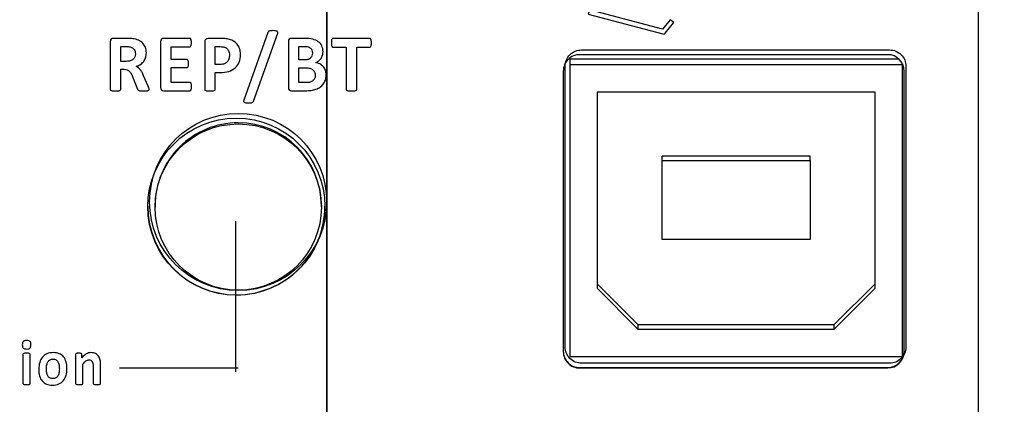
# Model space of a CAD drawing. Units: millimetres. Extents: x 0 to 1938, y 0 to 1367.
# Drawn here: x 686 to 722, y 771 to 785 of the extents above; entities that cross this region are included whole.
import ezdxf

# ---------------------------------------------------------------- set-up
doc = ezdxf.new("R2010")
doc.units = ezdxf.units.MM
doc.layers.add('AV_sys', color=7, linetype='Continuous')

# ---------------------------------------------------------------- blocks, each defined once
blk = doc.blocks.new('FXP308_t')
at = {"layer": 'AV_sys', "color": 7, "linetype": 'Continuous', "lineweight": 25}
for p, q in [((2837.324, 636.569), (2825.247, 636.569)), ((2825.247, 636.569), (2825.247, 636.362)), ((2836.909, 636.735), (2825.609, 636.735)), ((2825.009, 636.135), (2825.009, 625.836)), ((2837.447, 636.362), (2825.247, 636.362)), ((2825.247, 636.362), (2825.247, 625.663)), ((2837.447, 636.402), (2837.447, 636.362)), ((2837.447, 625.663), (2837.447, 636.362)), ((2837.509, 625.836), (2837.509, 636.135)), ((2836.447, 635.362), (2826.247, 635.362)), ((2826.247, 635.362), (2826.247, 628.163)), ((2836.447, 628.163), (2836.447, 635.362)), ((2834.061, 633.013), (2828.633, 633.013)), ((2828.633, 632.848), (2828.633, 633.013)), ((2828.633, 629.95), (2828.633, 632.848)), ((2828.633, 632.848), (2834.061, 632.848)), ((2834.061, 632.848), (2834.061, 633.013)), ((2834.061, 632.848), (2834.061, 629.95)), ((2810.034, 631.185), (2810.034, 631.144)), ((2816.134, 631.144), (2816.134, 631.185)), ((2834.061, 629.95), (2828.633, 629.95)), ((2826.247, 628.328), (2827.747, 626.828)), ((2827.747, 626.663), (2826.247, 628.163)), ((2834.947, 626.828), (2836.447, 628.328)), ((2836.447, 628.163), (2834.947, 626.663)), ((2827.747, 626.828), (2827.747, 626.663)), ((2827.747, 626.828), (2834.947, 626.828)), ((2834.947, 626.663), (2834.947, 626.828)), ((2827.747, 626.663), (2834.947, 626.663)), ((2825.247, 625.663), (2837.447, 625.663)), ((2825.609, 625.25), (2825.609, 625.236)), ((2825.609, 625.25), (2836.909, 625.25)), ((2836.909, 625.25), (2836.909, 625.236)), ((2825.609, 625.236), (2836.909, 625.236))]:
    blk.add_line(p, q, dxfattribs=at)
blk.add_circle((2813.084, 631.144), 3.05, dxfattribs=at)
for centre, radius, start, end in [((2825.609, 636.135), 0.6, 89.9973, 179.9973), ((2836.91, 636.135), 0.6, 0.0027, 90.0027), ((2813.083, 631.185), 3.05, 89.9971, 179.9975), ((2813.084, 631.185), 3.05, 0.0029, 90.0025), ((2825.609, 625.85), 0.6, 180.0027, 270.0027), ((2825.609, 625.836), 0.6, 180.0027, 270.0027), ((2836.91, 625.85), 0.6, 269.9973, 359.9973), ((2836.91, 625.836), 0.6, 269.9973, 359.9973)]:
    blk.add_arc(centre, radius, start, end, dxfattribs=at)
blk.add_ellipse((2813.014, 631.158), major_axis=(-3.25, 0), ratio=0.999905, dxfattribs=at)
for start_param, end_param in [(0, 1.570796), (1.570796, 3.141593)]:
    blk.add_ellipse((2813.014, 631.172), major_axis=(-3.25, 0), ratio=0.999905, start_param=start_param, end_param=end_param, dxfattribs=at)
at = {"layer": 'AV_sys', "lineweight": -3}
for points, knots in [([(2816.332, 631.331), (2816.332, 633.126), (2814.877, 634.581), (2813.082, 634.581), (2813.082, 634.581), (2811.288, 634.581), (2809.832, 633.126), (2809.832, 631.331), (2809.832, 631.331), (2809.832, 629.536), (2811.288, 628.081), (2813.082, 628.081), (2813.082, 628.081), (2814.877, 628.081), (2816.332, 629.536), (2816.332, 631.331), (2816.332, 685.178), (2816.332, 523.637), (2816.332, 631.331)], [0, 0, 0, 0, 0.2, 0.2, 0.2, 0.2, 0.4, 0.4, 0.4, 0.4, 0.6, 0.6, 0.6, 0.6, 1, 1, 1, 1.0001, 1.0001, 1.0001, 1.0001]), ([(2749.17, 527.809), (2749.17, 527.809), (2863.004, 527.809), (2863.004, 527.809), (2863.004, 527.809), (2863.966, 527.809), (2864.754, 528.59), (2864.754, 529.544), (2864.754, 529.544), (2864.754, 529.544), (2864.754, 663.805), (2864.754, 663.805), (2864.754, 663.805), (2864.754, 664.759), (2863.966, 665.54), (2863.004, 665.54), (2863.004, 665.54), (2825.293, 665.54), (2786.88, 665.54), (2749.169, 665.54)], [0, 0, 0, 0, 0.166667, 0.166667, 0.166667, 0.166667, 0.333333, 0.333333, 0.333333, 0.333333, 0.5, 0.5, 0.5, 0.5, 0.666667, 0.666667, 0.666667, 0.666667, 1, 1, 1, 1]), ([(2825.966, 638.379), (2825.966, 638.379), (2828.648, 637.672), (2828.648, 637.672), (2828.648, 637.672), (2828.648, 637.672), (2828.925, 638.018), (2828.925, 638.018), (2828.925, 638.018), (2828.925, 638.018), (2829.058, 637.916), (2829.058, 637.916), (2829.058, 637.916), (2829.058, 637.916), (2828.747, 637.527), (2828.747, 637.527), (2828.747, 637.527), (2828.747, 637.527), (2828.712, 637.484), (2828.712, 637.484), (2828.712, 637.484), (2828.712, 637.484), (2828.658, 637.498), (2828.658, 637.498), (2828.658, 637.498), (2828.658, 637.498), (2825.922, 638.219), (2825.922, 638.219), (2825.922, 638.219), (2825.922, 638.219), (2825.966, 638.379), (2825.966, 638.379)], [0, 0, 0, 0, 0.111111, 0.111111, 0.111111, 0.111111, 0.222222, 0.222222, 0.222222, 0.222222, 0.333333, 0.333333, 0.333333, 0.333333, 0.444444, 0.444444, 0.444444, 0.444444, 0.555556, 0.555556, 0.555556, 0.555556, 0.666667, 0.666667, 0.666667, 0.666667, 0.777778, 0.777778, 0.777778, 0.777778, 1, 1, 1, 1]), ([(2813.644, 635.028), (2813.639, 635.015), (2813.633, 635.005), (2813.625, 634.997), (2813.625, 634.997), (2813.617, 634.989), (2813.606, 634.982), (2813.592, 634.977), (2813.592, 634.977), (2813.577, 634.973), (2813.56, 634.969), (2813.539, 634.966), (2813.539, 634.966), (2813.517, 634.964), (2813.49, 634.963), (2813.458, 634.963), (2813.458, 634.963), (2813.417, 634.963), (2813.384, 634.965), (2813.358, 634.969), (2813.358, 634.969), (2813.333, 634.973), (2813.313, 634.978), (2813.3, 634.986), (2813.3, 634.986), (2813.287, 634.995), (2813.279, 635.005), (2813.277, 635.017), (2813.277, 635.017), (2813.275, 635.029), (2813.277, 635.044), (2813.283, 635.06), (2813.283, 635.06), (2813.283, 635.06), (2814.169, 637.549), (2814.169, 637.549), (2814.169, 637.549), (2814.173, 637.562), (2814.18, 637.573), (2814.187, 637.581), (2814.187, 637.581), (2814.195, 637.59), (2814.206, 637.596), (2814.22, 637.601), (2814.22, 637.601), (2814.234, 637.606), (2814.252, 637.61), (2814.274, 637.612), (2814.274, 637.612), (2814.296, 637.615), (2814.324, 637.616), (2814.355, 637.616), (2814.355, 637.616), (2814.397, 637.616), (2814.431, 637.614), (2814.456, 637.61), (2814.456, 637.61), (2814.481, 637.606), (2814.5, 637.6), (2814.513, 637.592), (2814.513, 637.592), (2814.526, 637.585), (2814.533, 637.574), (2814.535, 637.562), (2814.535, 637.562), (2814.537, 637.55), (2814.536, 637.535), (2814.531, 637.518), (2814.531, 637.518), (2814.531, 637.518), (2813.644, 635.028), (2813.644, 635.028)], [0, 0, 0, 0, 0.052632, 0.052632, 0.052632, 0.052632, 0.105263, 0.105263, 0.105263, 0.105263, 0.157895, 0.157895, 0.157895, 0.157895, 0.210526, 0.210526, 0.210526, 0.210526, 0.263158, 0.263158, 0.263158, 0.263158, 0.315789, 0.315789, 0.315789, 0.315789, 0.368421, 0.368421, 0.368421, 0.368421, 0.421053, 0.421053, 0.421053, 0.421053, 0.473684, 0.473684, 0.473684, 0.473684, 0.526316, 0.526316, 0.526316, 0.526316, 0.578947, 0.578947, 0.578947, 0.578947, 0.631579, 0.631579, 0.631579, 0.631579, 0.684211, 0.684211, 0.684211, 0.684211, 0.736842, 0.736842, 0.736842, 0.736842, 0.789474, 0.789474, 0.789474, 0.789474, 0.842105, 0.842105, 0.842105, 0.842105, 0.894737, 0.894737, 0.894737, 0.894737, 1, 1, 1, 1]), ([(2809.813, 635.462), (2809.813, 635.451), (2809.811, 635.442), (2809.807, 635.435), (2809.807, 635.435), (2809.803, 635.427), (2809.793, 635.421), (2809.779, 635.416), (2809.779, 635.416), (2809.764, 635.411), (2809.742, 635.408), (2809.714, 635.406), (2809.714, 635.406), (2809.685, 635.404), (2809.646, 635.403), (2809.597, 635.403), (2809.597, 635.403), (2809.555, 635.403), (2809.522, 635.404), (2809.497, 635.406), (2809.497, 635.406), (2809.473, 635.408), (2809.453, 635.411), (2809.439, 635.417), (2809.439, 635.417), (2809.425, 635.423), (2809.415, 635.429), (2809.408, 635.438), (2809.408, 635.438), (2809.403, 635.446), (2809.398, 635.456), (2809.394, 635.468), (2809.394, 635.468), (2809.394, 635.468), (2809.221, 635.898), (2809.221, 635.898), (2809.221, 635.898), (2809.2, 635.946), (2809.18, 635.99), (2809.16, 636.027), (2809.16, 636.027), (2809.14, 636.065), (2809.118, 636.097), (2809.094, 636.122), (2809.094, 636.122), (2809.069, 636.147), (2809.041, 636.166), (2809.009, 636.179), (2809.009, 636.179), (2808.978, 636.192), (2808.941, 636.198), (2808.899, 636.198), (2808.899, 636.198), (2808.899, 636.198), (2808.778, 636.198), (2808.778, 636.198), (2808.778, 636.198), (2808.778, 636.198), (2808.778, 635.465), (2808.778, 635.465), (2808.778, 635.465), (2808.778, 635.455), (2808.774, 635.446), (2808.768, 635.439), (2808.768, 635.439), (2808.761, 635.431), (2808.751, 635.424), (2808.736, 635.419), (2808.736, 635.419), (2808.721, 635.414), (2808.702, 635.41), (2808.677, 635.407), (2808.677, 635.407), (2808.653, 635.404), (2808.621, 635.403), (2808.583, 635.403), (2808.583, 635.403), (2808.545, 635.403), (2808.514, 635.404), (2808.489, 635.407), (2808.489, 635.407), (2808.463, 635.41), (2808.444, 635.414), (2808.429, 635.419), (2808.429, 635.419), (2808.414, 635.424), (2808.404, 635.431), (2808.398, 635.438), (2808.398, 635.438), (2808.392, 635.446), (2808.389, 635.455), (2808.389, 635.465), (2808.389, 635.465), (2808.389, 635.465), (2808.389, 637.208), (2808.389, 637.208), (2808.389, 637.208), (2808.389, 637.251), (2808.4, 637.283), (2808.422, 637.302), (2808.422, 637.302), (2808.445, 637.321), (2808.472, 637.331), (2808.504, 637.331), (2808.504, 637.331), (2808.504, 637.331), (2809.001, 637.331), (2809.001, 637.331), (2809.001, 637.331), (2809.051, 637.331), (2809.093, 637.33), (2809.126, 637.328), (2809.126, 637.328), (2809.158, 637.326), (2809.188, 637.323), (2809.215, 637.32), (2809.215, 637.32), (2809.292, 637.309), (2809.361, 637.291), (2809.423, 637.264), (2809.423, 637.264), (2809.484, 637.237), (2809.537, 637.203), (2809.58, 637.16), (2809.58, 637.16), (2809.623, 637.117), (2809.656, 637.066), (2809.679, 637.007), (2809.679, 637.007), (2809.701, 636.949), (2809.713, 636.881), (2809.713, 636.805), (2809.713, 636.805), (2809.713, 636.741), (2809.704, 636.682), (2809.688, 636.63), (2809.688, 636.63), (2809.672, 636.577), (2809.648, 636.53), (2809.616, 636.488), (2809.616, 636.488), (2809.585, 636.447), (2809.546, 636.411), (2809.499, 636.38), (2809.499, 636.38), (2809.452, 636.35), (2809.399, 636.325), (2809.34, 636.306), (2809.34, 636.306), (2809.369, 636.292), (2809.396, 636.276), (2809.421, 636.256), (2809.421, 636.256), (2809.446, 636.236), (2809.47, 636.212), (2809.492, 636.184), (2809.492, 636.184), (2809.515, 636.155), (2809.536, 636.123), (2809.556, 636.087), (2809.556, 636.087), (2809.575, 636.051), (2809.595, 636.01), (2809.613, 635.964), (2809.613, 635.964), (2809.613, 635.964), (2809.776, 635.585), (2809.776, 635.585), (2809.776, 635.585), (2809.79, 635.548), (2809.801, 635.521), (2809.805, 635.503), (2809.805, 635.503), (2809.81, 635.486), (2809.813, 635.472), (2809.813, 635.462)], [0, 0, 0, 0, 0.022222, 0.022222, 0.022222, 0.022222, 0.044444, 0.044444, 0.044444, 0.044444, 0.066667, 0.066667, 0.066667, 0.066667, 0.088889, 0.088889, 0.088889, 0.088889, 0.111111, 0.111111, 0.111111, 0.111111, 0.133333, 0.133333, 0.133333, 0.133333, 0.155556, 0.155556, 0.155556, 0.155556, 0.177778, 0.177778, 0.177778, 0.177778, 0.2, 0.2, 0.2, 0.2, 0.222222, 0.222222, 0.222222, 0.222222, 0.244444, 0.244444, 0.244444, 0.244444, 0.266667, 0.266667, 0.266667, 0.266667, 0.288889, 0.288889, 0.288889, 0.288889, 0.311111, 0.311111, 0.311111, 0.311111, 0.333333, 0.333333, 0.333333, 0.333333, 0.355556, 0.355556, 0.355556, 0.355556, 0.377778, 0.377778, 0.377778, 0.377778, 0.4, 0.4, 0.4, 0.4, 0.422222, 0.422222, 0.422222, 0.422222, 0.444444, 0.444444, 0.444444, 0.444444, 0.466667, 0.466667, 0.466667, 0.466667, 0.488889, 0.488889, 0.488889, 0.488889, 0.511111, 0.511111, 0.511111, 0.511111, 0.533333, 0.533333, 0.533333, 0.533333, 0.555556, 0.555556, 0.555556, 0.555556, 0.577778, 0.577778, 0.577778, 0.577778, 0.6, 0.6, 0.6, 0.6, 0.622222, 0.622222, 0.622222, 0.622222, 0.644444, 0.644444, 0.644444, 0.644444, 0.666667, 0.666667, 0.666667, 0.666667, 0.688889, 0.688889, 0.688889, 0.688889, 0.711111, 0.711111, 0.711111, 0.711111, 0.733333, 0.733333, 0.733333, 0.733333, 0.755556, 0.755556, 0.755556, 0.755556, 0.777778, 0.777778, 0.777778, 0.777778, 0.8, 0.8, 0.8, 0.8, 0.822222, 0.822222, 0.822222, 0.822222, 0.844444, 0.844444, 0.844444, 0.844444, 0.866667, 0.866667, 0.866667, 0.866667, 0.888889, 0.888889, 0.888889, 0.888889, 0.911111, 0.911111, 0.911111, 0.911111, 0.933333, 0.933333, 0.933333, 0.933333, 0.955556, 0.955556, 0.955556, 0.955556, 1, 1, 1, 1]), ([(2811.371, 635.565), (2811.371, 635.536), (2811.37, 635.513), (2811.367, 635.493), (2811.367, 635.493), (2811.365, 635.474), (2811.361, 635.458), (2811.356, 635.446), (2811.356, 635.446), (2811.351, 635.434), (2811.345, 635.426), (2811.337, 635.42), (2811.337, 635.42), (2811.33, 635.414), (2811.322, 635.412), (2811.313, 635.412), (2811.313, 635.412), (2811.313, 635.412), (2810.351, 635.412), (2810.351, 635.412), (2810.351, 635.412), (2810.318, 635.412), (2810.291, 635.422), (2810.269, 635.441), (2810.269, 635.441), (2810.246, 635.46), (2810.235, 635.491), (2810.235, 635.535), (2810.235, 635.535), (2810.235, 635.535), (2810.235, 637.208), (2810.235, 637.208), (2810.235, 637.208), (2810.235, 637.251), (2810.246, 637.283), (2810.269, 637.302), (2810.269, 637.302), (2810.291, 637.321), (2810.318, 637.331), (2810.351, 637.331), (2810.351, 637.331), (2810.351, 637.331), (2811.308, 637.331), (2811.308, 637.331), (2811.308, 637.331), (2811.317, 637.331), (2811.325, 637.328), (2811.332, 637.323), (2811.332, 637.323), (2811.339, 637.318), (2811.345, 637.309), (2811.35, 637.297), (2811.35, 637.297), (2811.355, 637.285), (2811.359, 637.269), (2811.361, 637.25), (2811.361, 637.25), (2811.364, 637.23), (2811.365, 637.206), (2811.365, 637.176), (2811.365, 637.176), (2811.365, 637.148), (2811.364, 637.125), (2811.361, 637.105), (2811.361, 637.105), (2811.359, 637.086), (2811.355, 637.07), (2811.35, 637.058), (2811.35, 637.058), (2811.345, 637.046), (2811.339, 637.038), (2811.332, 637.032), (2811.332, 637.032), (2811.325, 637.026), (2811.317, 637.024), (2811.308, 637.024), (2811.308, 637.024), (2811.308, 637.024), (2810.624, 637.024), (2810.624, 637.024), (2810.624, 637.024), (2810.624, 637.024), (2810.624, 636.556), (2810.624, 636.556), (2810.624, 636.556), (2810.624, 636.556), (2811.201, 636.556), (2811.201, 636.556), (2811.201, 636.556), (2811.21, 636.556), (2811.218, 636.554), (2811.225, 636.548), (2811.225, 636.548), (2811.233, 636.543), (2811.239, 636.535), (2811.244, 636.523), (2811.244, 636.523), (2811.249, 636.512), (2811.252, 636.497), (2811.255, 636.477), (2811.255, 636.477), (2811.257, 636.458), (2811.258, 636.435), (2811.258, 636.407), (2811.258, 636.407), (2811.258, 636.378), (2811.257, 636.355), (2811.255, 636.336), (2811.255, 636.336), (2811.252, 636.317), (2811.249, 636.302), (2811.244, 636.291), (2811.244, 636.291), (2811.239, 636.279), (2811.233, 636.271), (2811.225, 636.267), (2811.225, 636.267), (2811.218, 636.261), (2811.21, 636.259), (2811.201, 636.259), (2811.201, 636.259), (2811.201, 636.259), (2810.624, 636.259), (2810.624, 636.259), (2810.624, 636.259), (2810.624, 636.259), (2810.624, 635.719), (2810.624, 635.719), (2810.624, 635.719), (2810.624, 635.719), (2811.313, 635.719), (2811.313, 635.719), (2811.313, 635.719), (2811.322, 635.719), (2811.33, 635.716), (2811.337, 635.71), (2811.337, 635.71), (2811.345, 635.705), (2811.351, 635.696), (2811.356, 635.684), (2811.356, 635.684), (2811.361, 635.673), (2811.365, 635.657), (2811.367, 635.638), (2811.367, 635.638), (2811.37, 635.618), (2811.371, 635.594), (2811.371, 635.565)], [0, 0, 0, 0, 0.026316, 0.026316, 0.026316, 0.026316, 0.052632, 0.052632, 0.052632, 0.052632, 0.078947, 0.078947, 0.078947, 0.078947, 0.105263, 0.105263, 0.105263, 0.105263, 0.131579, 0.131579, 0.131579, 0.131579, 0.157895, 0.157895, 0.157895, 0.157895, 0.184211, 0.184211, 0.184211, 0.184211, 0.210526, 0.210526, 0.210526, 0.210526, 0.236842, 0.236842, 0.236842, 0.236842, 0.263158, 0.263158, 0.263158, 0.263158, 0.289474, 0.289474, 0.289474, 0.289474, 0.315789, 0.315789, 0.315789, 0.315789, 0.342105, 0.342105, 0.342105, 0.342105, 0.368421, 0.368421, 0.368421, 0.368421, 0.394737, 0.394737, 0.394737, 0.394737, 0.421053, 0.421053, 0.421053, 0.421053, 0.447368, 0.447368, 0.447368, 0.447368, 0.473684, 0.473684, 0.473684, 0.473684, 0.5, 0.5, 0.5, 0.5, 0.526316, 0.526316, 0.526316, 0.526316, 0.552632, 0.552632, 0.552632, 0.552632, 0.578947, 0.578947, 0.578947, 0.578947, 0.605263, 0.605263, 0.605263, 0.605263, 0.631579, 0.631579, 0.631579, 0.631579, 0.657895, 0.657895, 0.657895, 0.657895, 0.684211, 0.684211, 0.684211, 0.684211, 0.710526, 0.710526, 0.710526, 0.710526, 0.736842, 0.736842, 0.736842, 0.736842, 0.763158, 0.763158, 0.763158, 0.763158, 0.789474, 0.789474, 0.789474, 0.789474, 0.815789, 0.815789, 0.815789, 0.815789, 0.842105, 0.842105, 0.842105, 0.842105, 0.868421, 0.868421, 0.868421, 0.868421, 0.894737, 0.894737, 0.894737, 0.894737, 0.921053, 0.921053, 0.921053, 0.921053, 0.947368, 0.947368, 0.947368, 0.947368, 1, 1, 1, 1]), ([(2813.168, 636.748), (2813.168, 636.639), (2813.151, 636.544), (2813.117, 636.461), (2813.117, 636.461), (2813.084, 636.378), (2813.035, 636.308), (2812.97, 636.251), (2812.97, 636.251), (2812.906, 636.194), (2812.827, 636.151), (2812.733, 636.121), (2812.733, 636.121), (2812.64, 636.091), (2812.529, 636.077), (2812.402, 636.077), (2812.402, 636.077), (2812.402, 636.077), (2812.242, 636.077), (2812.242, 636.077), (2812.242, 636.077), (2812.242, 636.077), (2812.242, 635.465), (2812.242, 635.465), (2812.242, 635.465), (2812.242, 635.455), (2812.239, 635.446), (2812.232, 635.438), (2812.232, 635.438), (2812.226, 635.431), (2812.215, 635.424), (2812.201, 635.419), (2812.201, 635.419), (2812.186, 635.414), (2812.166, 635.41), (2812.141, 635.407), (2812.141, 635.407), (2812.117, 635.404), (2812.085, 635.403), (2812.047, 635.403), (2812.047, 635.403), (2812.01, 635.403), (2811.978, 635.404), (2811.953, 635.407), (2811.953, 635.407), (2811.928, 635.41), (2811.908, 635.414), (2811.893, 635.419), (2811.893, 635.419), (2811.879, 635.424), (2811.868, 635.431), (2811.863, 635.438), (2811.863, 635.438), (2811.857, 635.446), (2811.854, 635.455), (2811.854, 635.465), (2811.854, 635.465), (2811.854, 635.465), (2811.854, 637.191), (2811.854, 637.191), (2811.854, 637.191), (2811.854, 637.237), (2811.866, 637.272), (2811.89, 637.296), (2811.89, 637.296), (2811.914, 637.319), (2811.946, 637.331), (2811.986, 637.331), (2811.986, 637.331), (2811.986, 637.331), (2812.438, 637.331), (2812.438, 637.331), (2812.438, 637.331), (2812.483, 637.331), (2812.527, 637.329), (2812.568, 637.326), (2812.568, 637.326), (2812.609, 637.322), (2812.658, 637.314), (2812.716, 637.303), (2812.716, 637.303), (2812.773, 637.292), (2812.831, 637.271), (2812.89, 637.24), (2812.89, 637.24), (2812.948, 637.21), (2812.999, 637.171), (2813.041, 637.124), (2813.041, 637.124), (2813.082, 637.077), (2813.114, 637.022), (2813.136, 636.959), (2813.136, 636.959), (2813.157, 636.896), (2813.168, 636.826), (2813.168, 636.748)], [0, 0, 0, 0, 0.04, 0.04, 0.04, 0.04, 0.08, 0.08, 0.08, 0.08, 0.12, 0.12, 0.12, 0.12, 0.16, 0.16, 0.16, 0.16, 0.2, 0.2, 0.2, 0.2, 0.24, 0.24, 0.24, 0.24, 0.28, 0.28, 0.28, 0.28, 0.32, 0.32, 0.32, 0.32, 0.36, 0.36, 0.36, 0.36, 0.4, 0.4, 0.4, 0.4, 0.44, 0.44, 0.44, 0.44, 0.48, 0.48, 0.48, 0.48, 0.52, 0.52, 0.52, 0.52, 0.56, 0.56, 0.56, 0.56, 0.6, 0.6, 0.6, 0.6, 0.64, 0.64, 0.64, 0.64, 0.68, 0.68, 0.68, 0.68, 0.72, 0.72, 0.72, 0.72, 0.76, 0.76, 0.76, 0.76, 0.8, 0.8, 0.8, 0.8, 0.84, 0.84, 0.84, 0.84, 0.88, 0.88, 0.88, 0.88, 0.92, 0.92, 0.92, 0.92, 1, 1, 1, 1]), ([(2816.309, 635.988), (2816.309, 635.919), (2816.3, 635.858), (2816.281, 635.802), (2816.281, 635.802), (2816.262, 635.747), (2816.236, 635.698), (2816.204, 635.655), (2816.204, 635.655), (2816.17, 635.613), (2816.131, 635.576), (2816.085, 635.546), (2816.085, 635.546), (2816.039, 635.515), (2815.988, 635.49), (2815.933, 635.47), (2815.933, 635.47), (2815.878, 635.45), (2815.819, 635.435), (2815.756, 635.426), (2815.756, 635.426), (2815.694, 635.417), (2815.624, 635.412), (2815.547, 635.412), (2815.547, 635.412), (2815.547, 635.412), (2815.037, 635.412), (2815.037, 635.412), (2815.037, 635.412), (2815.005, 635.412), (2814.978, 635.422), (2814.955, 635.441), (2814.955, 635.441), (2814.933, 635.46), (2814.922, 635.491), (2814.922, 635.535), (2814.922, 635.535), (2814.922, 635.535), (2814.922, 637.208), (2814.922, 637.208), (2814.922, 637.208), (2814.922, 637.251), (2814.933, 637.283), (2814.955, 637.302), (2814.955, 637.302), (2814.978, 637.321), (2815.005, 637.331), (2815.037, 637.331), (2815.037, 637.331), (2815.037, 637.331), (2815.518, 637.331), (2815.518, 637.331), (2815.518, 637.331), (2815.635, 637.331), (2815.735, 637.32), (2815.816, 637.301), (2815.816, 637.301), (2815.897, 637.281), (2815.966, 637.251), (2816.021, 637.211), (2816.021, 637.211), (2816.078, 637.171), (2816.12, 637.121), (2816.149, 637.059), (2816.149, 637.059), (2816.179, 636.998), (2816.194, 636.926), (2816.194, 636.843), (2816.194, 636.843), (2816.194, 636.797), (2816.188, 636.753), (2816.176, 636.712), (2816.176, 636.712), (2816.165, 636.671), (2816.147, 636.634), (2816.125, 636.6), (2816.125, 636.6), (2816.102, 636.567), (2816.074, 636.537), (2816.041, 636.511), (2816.041, 636.511), (2816.008, 636.486), (2815.97, 636.465), (2815.928, 636.449), (2815.928, 636.449), (2815.982, 636.439), (2816.033, 636.422), (2816.079, 636.397), (2816.079, 636.397), (2816.125, 636.372), (2816.165, 636.34), (2816.198, 636.301), (2816.198, 636.301), (2816.233, 636.262), (2816.26, 636.216), (2816.279, 636.164), (2816.279, 636.164), (2816.299, 636.112), (2816.309, 636.053), (2816.309, 635.988)], [0, 0, 0, 0, 0.038462, 0.038462, 0.038462, 0.038462, 0.076923, 0.076923, 0.076923, 0.076923, 0.115385, 0.115385, 0.115385, 0.115385, 0.153846, 0.153846, 0.153846, 0.153846, 0.192308, 0.192308, 0.192308, 0.192308, 0.230769, 0.230769, 0.230769, 0.230769, 0.269231, 0.269231, 0.269231, 0.269231, 0.307692, 0.307692, 0.307692, 0.307692, 0.346154, 0.346154, 0.346154, 0.346154, 0.384615, 0.384615, 0.384615, 0.384615, 0.423077, 0.423077, 0.423077, 0.423077, 0.461538, 0.461538, 0.461538, 0.461538, 0.5, 0.5, 0.5, 0.5, 0.538462, 0.538462, 0.538462, 0.538462, 0.576923, 0.576923, 0.576923, 0.576923, 0.615385, 0.615385, 0.615385, 0.615385, 0.653846, 0.653846, 0.653846, 0.653846, 0.692308, 0.692308, 0.692308, 0.692308, 0.730769, 0.730769, 0.730769, 0.730769, 0.769231, 0.769231, 0.769231, 0.769231, 0.807692, 0.807692, 0.807692, 0.807692, 0.846154, 0.846154, 0.846154, 0.846154, 0.884615, 0.884615, 0.884615, 0.884615, 0.923077, 0.923077, 0.923077, 0.923077, 1, 1, 1, 1]), ([(2817.969, 637.171), (2817.969, 637.142), (2817.968, 637.118), (2817.965, 637.097), (2817.965, 637.097), (2817.963, 637.077), (2817.959, 637.06), (2817.954, 637.048), (2817.954, 637.048), (2817.949, 637.036), (2817.943, 637.026), (2817.936, 637.021), (2817.936, 637.021), (2817.928, 637.015), (2817.92, 637.012), (2817.911, 637.012), (2817.911, 637.012), (2817.911, 637.012), (2817.432, 637.012), (2817.432, 637.012), (2817.432, 637.012), (2817.432, 637.012), (2817.432, 635.465), (2817.432, 635.465), (2817.432, 635.465), (2817.432, 635.455), (2817.429, 635.446), (2817.422, 635.438), (2817.422, 635.438), (2817.415, 635.431), (2817.405, 635.424), (2817.39, 635.419), (2817.39, 635.419), (2817.375, 635.414), (2817.355, 635.41), (2817.33, 635.407), (2817.33, 635.407), (2817.305, 635.404), (2817.273, 635.403), (2817.236, 635.403), (2817.236, 635.403), (2817.198, 635.403), (2817.167, 635.404), (2817.142, 635.407), (2817.142, 635.407), (2817.116, 635.41), (2817.096, 635.414), (2817.081, 635.419), (2817.081, 635.419), (2817.067, 635.424), (2817.056, 635.431), (2817.05, 635.438), (2817.05, 635.438), (2817.043, 635.446), (2817.04, 635.455), (2817.04, 635.465), (2817.04, 635.465), (2817.04, 635.465), (2817.04, 637.012), (2817.04, 637.012), (2817.04, 637.012), (2817.04, 637.012), (2816.56, 637.012), (2816.56, 637.012), (2816.56, 637.012), (2816.551, 637.012), (2816.542, 637.015), (2816.535, 637.021), (2816.535, 637.021), (2816.528, 637.026), (2816.522, 637.036), (2816.517, 637.048), (2816.517, 637.048), (2816.513, 637.06), (2816.509, 637.077), (2816.506, 637.097), (2816.506, 637.097), (2816.504, 637.118), (2816.503, 637.142), (2816.503, 637.171), (2816.503, 637.171), (2816.503, 637.2), (2816.504, 637.225), (2816.506, 637.246), (2816.506, 637.246), (2816.509, 637.267), (2816.513, 637.284), (2816.517, 637.296), (2816.517, 637.296), (2816.522, 637.308), (2816.528, 637.317), (2816.535, 637.322), (2816.535, 637.322), (2816.542, 637.328), (2816.551, 637.331), (2816.56, 637.331), (2816.56, 637.331), (2816.56, 637.331), (2817.911, 637.331), (2817.911, 637.331), (2817.911, 637.331), (2817.92, 637.331), (2817.928, 637.328), (2817.936, 637.322), (2817.936, 637.322), (2817.943, 637.317), (2817.949, 637.308), (2817.954, 637.296), (2817.954, 637.296), (2817.959, 637.284), (2817.963, 637.267), (2817.965, 637.246), (2817.965, 637.246), (2817.968, 637.225), (2817.969, 637.2), (2817.969, 637.171)], [0, 0, 0, 0, 0.033333, 0.033333, 0.033333, 0.033333, 0.066667, 0.066667, 0.066667, 0.066667, 0.1, 0.1, 0.1, 0.1, 0.133333, 0.133333, 0.133333, 0.133333, 0.166667, 0.166667, 0.166667, 0.166667, 0.2, 0.2, 0.2, 0.2, 0.233333, 0.233333, 0.233333, 0.233333, 0.266667, 0.266667, 0.266667, 0.266667, 0.3, 0.3, 0.3, 0.3, 0.333333, 0.333333, 0.333333, 0.333333, 0.366667, 0.366667, 0.366667, 0.366667, 0.4, 0.4, 0.4, 0.4, 0.433333, 0.433333, 0.433333, 0.433333, 0.466667, 0.466667, 0.466667, 0.466667, 0.5, 0.5, 0.5, 0.5, 0.533333, 0.533333, 0.533333, 0.533333, 0.566667, 0.566667, 0.566667, 0.566667, 0.6, 0.6, 0.6, 0.6, 0.633333, 0.633333, 0.633333, 0.633333, 0.666667, 0.666667, 0.666667, 0.666667, 0.7, 0.7, 0.7, 0.7, 0.733333, 0.733333, 0.733333, 0.733333, 0.766667, 0.766667, 0.766667, 0.766667, 0.8, 0.8, 0.8, 0.8, 0.833333, 0.833333, 0.833333, 0.833333, 0.866667, 0.866667, 0.866667, 0.866667, 0.9, 0.9, 0.9, 0.9, 0.933333, 0.933333, 0.933333, 0.933333, 1, 1, 1, 1]), ([(2809.309, 636.765), (2809.309, 636.828), (2809.295, 636.882), (2809.266, 636.925), (2809.266, 636.925), (2809.237, 636.968), (2809.19, 636.999), (2809.125, 637.017), (2809.125, 637.017), (2809.105, 637.022), (2809.083, 637.025), (2809.057, 637.029), (2809.057, 637.029), (2809.032, 637.032), (2808.997, 637.033), (2808.953, 637.033), (2808.953, 637.033), (2808.953, 637.033), (2808.778, 637.033), (2808.778, 637.033), (2808.778, 637.033), (2808.778, 637.033), (2808.778, 636.49), (2808.778, 636.49), (2808.778, 636.49), (2808.778, 636.49), (2808.976, 636.49), (2808.976, 636.49), (2808.976, 636.49), (2809.032, 636.49), (2809.08, 636.496), (2809.122, 636.51), (2809.122, 636.51), (2809.164, 636.523), (2809.198, 636.542), (2809.226, 636.566), (2809.226, 636.566), (2809.254, 636.59), (2809.274, 636.619), (2809.288, 636.653), (2809.288, 636.653), (2809.302, 636.686), (2809.309, 636.723), (2809.309, 636.765)], [0, 0, 0, 0, 0.083333, 0.083333, 0.083333, 0.083333, 0.166667, 0.166667, 0.166667, 0.166667, 0.25, 0.25, 0.25, 0.25, 0.333333, 0.333333, 0.333333, 0.333333, 0.416667, 0.416667, 0.416667, 0.416667, 0.5, 0.5, 0.5, 0.5, 0.583333, 0.583333, 0.583333, 0.583333, 0.666667, 0.666667, 0.666667, 0.666667, 0.75, 0.75, 0.75, 0.75, 0.833333, 0.833333, 0.833333, 0.833333, 1, 1, 1, 1]), ([(2812.761, 636.719), (2812.761, 636.787), (2812.749, 636.842), (2812.725, 636.886), (2812.725, 636.886), (2812.702, 636.929), (2812.672, 636.962), (2812.637, 636.982), (2812.637, 636.982), (2812.602, 637.003), (2812.566, 637.016), (2812.528, 637.022), (2812.528, 637.022), (2812.49, 637.028), (2812.45, 637.03), (2812.409, 637.03), (2812.409, 637.03), (2812.409, 637.03), (2812.242, 637.03), (2812.242, 637.03), (2812.242, 637.03), (2812.242, 637.03), (2812.242, 636.377), (2812.242, 636.377), (2812.242, 636.377), (2812.242, 636.377), (2812.418, 636.377), (2812.418, 636.377), (2812.418, 636.377), (2812.481, 636.377), (2812.533, 636.386), (2812.576, 636.403), (2812.576, 636.403), (2812.618, 636.419), (2812.652, 636.443), (2812.679, 636.473), (2812.679, 636.473), (2812.706, 636.503), (2812.726, 636.54), (2812.74, 636.582), (2812.74, 636.582), (2812.754, 636.624), (2812.761, 636.67), (2812.761, 636.719)], [0, 0, 0, 0, 0.083333, 0.083333, 0.083333, 0.083333, 0.166667, 0.166667, 0.166667, 0.166667, 0.25, 0.25, 0.25, 0.25, 0.333333, 0.333333, 0.333333, 0.333333, 0.416667, 0.416667, 0.416667, 0.416667, 0.5, 0.5, 0.5, 0.5, 0.583333, 0.583333, 0.583333, 0.583333, 0.666667, 0.666667, 0.666667, 0.666667, 0.75, 0.75, 0.75, 0.75, 0.833333, 0.833333, 0.833333, 0.833333, 1, 1, 1, 1]), ([(2815.805, 636.796), (2815.805, 636.835), (2815.799, 636.869), (2815.788, 636.9), (2815.788, 636.9), (2815.776, 636.93), (2815.758, 636.956), (2815.735, 636.976), (2815.735, 636.976), (2815.711, 636.997), (2815.681, 637.012), (2815.645, 637.023), (2815.645, 637.023), (2815.609, 637.034), (2815.561, 637.039), (2815.501, 637.039), (2815.501, 637.039), (2815.501, 637.039), (2815.304, 637.039), (2815.304, 637.039), (2815.304, 637.039), (2815.304, 637.039), (2815.304, 636.541), (2815.304, 636.541), (2815.304, 636.541), (2815.304, 636.541), (2815.521, 636.541), (2815.521, 636.541), (2815.521, 636.541), (2815.578, 636.541), (2815.623, 636.548), (2815.656, 636.562), (2815.656, 636.562), (2815.689, 636.575), (2815.717, 636.593), (2815.74, 636.616), (2815.74, 636.616), (2815.762, 636.639), (2815.778, 636.667), (2815.789, 636.698), (2815.789, 636.698), (2815.8, 636.729), (2815.805, 636.761), (2815.805, 636.796)], [0, 0, 0, 0, 0.083333, 0.083333, 0.083333, 0.083333, 0.166667, 0.166667, 0.166667, 0.166667, 0.25, 0.25, 0.25, 0.25, 0.333333, 0.333333, 0.333333, 0.333333, 0.416667, 0.416667, 0.416667, 0.416667, 0.5, 0.5, 0.5, 0.5, 0.583333, 0.583333, 0.583333, 0.583333, 0.666667, 0.666667, 0.666667, 0.666667, 0.75, 0.75, 0.75, 0.75, 0.833333, 0.833333, 0.833333, 0.833333, 1, 1, 1, 1]), ([(2825.678, 625.409), (2825.678, 625.409), (2836.978, 625.409), (2836.978, 625.409), (2836.978, 625.409), (2837.138, 625.409), (2837.29, 625.472), (2837.403, 625.585), (2837.403, 625.585), (2837.515, 625.698), (2837.578, 625.85), (2837.578, 626.009), (2837.578, 626.009), (2837.578, 626.009), (2837.578, 636.309), (2837.578, 636.309), (2837.578, 636.309), (2837.578, 636.468), (2837.515, 636.621), (2837.402, 636.733), (2837.402, 636.733), (2837.29, 636.846), (2837.138, 636.909), (2836.978, 636.909), (2836.978, 636.909), (2836.978, 636.909), (2825.678, 636.909), (2825.678, 636.909), (2825.678, 636.909), (2825.519, 636.909), (2825.366, 636.845), (2825.254, 636.733), (2825.254, 636.733), (2825.141, 636.62), (2825.078, 636.468), (2825.078, 636.309), (2825.078, 636.309), (2825.078, 636.309), (2825.078, 626.009), (2825.078, 626.009), (2825.078, 626.009), (2825.078, 625.85), (2825.142, 625.697), (2825.254, 625.584), (2825.254, 625.584), (2825.367, 625.472), (2825.519, 625.409), (2825.678, 625.409)], [0, 0, 0, 0, 0.076923, 0.076923, 0.076923, 0.076923, 0.153846, 0.153846, 0.153846, 0.153846, 0.230769, 0.230769, 0.230769, 0.230769, 0.307692, 0.307692, 0.307692, 0.307692, 0.384615, 0.384615, 0.384615, 0.384615, 0.461538, 0.461538, 0.461538, 0.461538, 0.538462, 0.538462, 0.538462, 0.538462, 0.615385, 0.615385, 0.615385, 0.615385, 0.692308, 0.692308, 0.692308, 0.692308, 0.769231, 0.769231, 0.769231, 0.769231, 0.846154, 0.846154, 0.846154, 0.846154, 1, 1, 1, 1]), ([(2815.906, 635.974), (2815.906, 636.018), (2815.898, 636.058), (2815.883, 636.093), (2815.883, 636.093), (2815.869, 636.128), (2815.847, 636.158), (2815.818, 636.182), (2815.818, 636.182), (2815.79, 636.205), (2815.753, 636.224), (2815.709, 636.237), (2815.709, 636.237), (2815.664, 636.249), (2815.606, 636.256), (2815.535, 636.256), (2815.535, 636.256), (2815.535, 636.256), (2815.304, 636.256), (2815.304, 636.256), (2815.304, 636.256), (2815.304, 636.256), (2815.304, 635.709), (2815.304, 635.709), (2815.304, 635.709), (2815.304, 635.709), (2815.586, 635.709), (2815.586, 635.709), (2815.586, 635.709), (2815.64, 635.709), (2815.685, 635.715), (2815.723, 635.727), (2815.723, 635.727), (2815.76, 635.738), (2815.792, 635.755), (2815.819, 635.777), (2815.819, 635.777), (2815.846, 635.8), (2815.867, 635.827), (2815.883, 635.86), (2815.883, 635.86), (2815.898, 635.893), (2815.906, 635.931), (2815.906, 635.974)], [0, 0, 0, 0, 0.083333, 0.083333, 0.083333, 0.083333, 0.166667, 0.166667, 0.166667, 0.166667, 0.25, 0.25, 0.25, 0.25, 0.333333, 0.333333, 0.333333, 0.333333, 0.416667, 0.416667, 0.416667, 0.416667, 0.5, 0.5, 0.5, 0.5, 0.583333, 0.583333, 0.583333, 0.583333, 0.666667, 0.666667, 0.666667, 0.666667, 0.75, 0.75, 0.75, 0.75, 0.833333, 0.833333, 0.833333, 0.833333, 1, 1, 1, 1]), ([(2805.477, 626.091), (2805.477, 626.031), (2805.466, 625.989), (2805.444, 625.966), (2805.444, 625.966), (2805.421, 625.943), (2805.38, 625.932), (2805.319, 625.932), (2805.319, 625.932), (2805.258, 625.932), (2805.217, 625.943), (2805.195, 625.965), (2805.195, 625.965), (2805.174, 625.987), (2805.163, 626.027), (2805.163, 626.085), (2805.163, 626.085), (2805.163, 626.145), (2805.174, 626.187), (2805.197, 626.21), (2805.197, 626.21), (2805.218, 626.233), (2805.26, 626.245), (2805.322, 626.245), (2805.322, 626.245), (2805.382, 626.245), (2805.423, 626.234), (2805.445, 626.211), (2805.445, 626.211), (2805.467, 626.189), (2805.477, 626.149), (2805.477, 626.091)], [0, 0, 0, 0, 0.111111, 0.111111, 0.111111, 0.111111, 0.222222, 0.222222, 0.222222, 0.222222, 0.333333, 0.333333, 0.333333, 0.333333, 0.444444, 0.444444, 0.444444, 0.444444, 0.555556, 0.555556, 0.555556, 0.555556, 0.666667, 0.666667, 0.666667, 0.666667, 0.777778, 0.777778, 0.777778, 0.777778, 1, 1, 1, 1]), ([(2805.455, 624.674), (2805.455, 624.667), (2805.453, 624.66), (2805.449, 624.654), (2805.449, 624.654), (2805.445, 624.648), (2805.437, 624.643), (2805.427, 624.639), (2805.427, 624.639), (2805.416, 624.635), (2805.402, 624.632), (2805.385, 624.63), (2805.385, 624.63), (2805.368, 624.628), (2805.346, 624.627), (2805.319, 624.627), (2805.319, 624.627), (2805.293, 624.627), (2805.271, 624.628), (2805.253, 624.63), (2805.253, 624.63), (2805.236, 624.632), (2805.222, 624.635), (2805.212, 624.639), (2805.212, 624.639), (2805.201, 624.643), (2805.194, 624.648), (2805.19, 624.654), (2805.19, 624.654), (2805.186, 624.66), (2805.183, 624.667), (2805.183, 624.674), (2805.183, 624.674), (2805.183, 624.674), (2805.183, 625.729), (2805.183, 625.729), (2805.183, 625.729), (2805.183, 625.737), (2805.186, 625.744), (2805.19, 625.75), (2805.19, 625.75), (2805.194, 625.756), (2805.201, 625.761), (2805.212, 625.765), (2805.212, 625.765), (2805.222, 625.77), (2805.236, 625.773), (2805.253, 625.775), (2805.253, 625.775), (2805.271, 625.778), (2805.293, 625.779), (2805.319, 625.779), (2805.319, 625.779), (2805.346, 625.779), (2805.368, 625.778), (2805.385, 625.775), (2805.385, 625.775), (2805.402, 625.773), (2805.416, 625.77), (2805.427, 625.765), (2805.427, 625.765), (2805.437, 625.761), (2805.445, 625.756), (2805.449, 625.75), (2805.449, 625.75), (2805.453, 625.744), (2805.455, 625.737), (2805.455, 625.729), (2805.455, 625.729), (2805.455, 625.729), (2805.455, 624.674), (2805.455, 624.674)], [0, 0, 0, 0, 0.052632, 0.052632, 0.052632, 0.052632, 0.105263, 0.105263, 0.105263, 0.105263, 0.157895, 0.157895, 0.157895, 0.157895, 0.210526, 0.210526, 0.210526, 0.210526, 0.263158, 0.263158, 0.263158, 0.263158, 0.315789, 0.315789, 0.315789, 0.315789, 0.368421, 0.368421, 0.368421, 0.368421, 0.421053, 0.421053, 0.421053, 0.421053, 0.473684, 0.473684, 0.473684, 0.473684, 0.526316, 0.526316, 0.526316, 0.526316, 0.578947, 0.578947, 0.578947, 0.578947, 0.631579, 0.631579, 0.631579, 0.631579, 0.684211, 0.684211, 0.684211, 0.684211, 0.736842, 0.736842, 0.736842, 0.736842, 0.789474, 0.789474, 0.789474, 0.789474, 0.842105, 0.842105, 0.842105, 0.842105, 0.894737, 0.894737, 0.894737, 0.894737, 1, 1, 1, 1]), ([(2806.8, 625.214), (2806.8, 625.124), (2806.789, 625.042), (2806.767, 624.967), (2806.767, 624.967), (2806.745, 624.893), (2806.713, 624.83), (2806.669, 624.776), (2806.669, 624.776), (2806.625, 624.722), (2806.57, 624.681), (2806.504, 624.651), (2806.504, 624.651), (2806.437, 624.622), (2806.36, 624.608), (2806.271, 624.608), (2806.271, 624.608), (2806.186, 624.608), (2806.111, 624.621), (2806.048, 624.647), (2806.048, 624.647), (2805.984, 624.673), (2805.932, 624.711), (2805.89, 624.76), (2805.89, 624.76), (2805.848, 624.81), (2805.817, 624.871), (2805.797, 624.944), (2805.797, 624.944), (2805.777, 625.016), (2805.767, 625.099), (2805.767, 625.193), (2805.767, 625.193), (2805.767, 625.282), (2805.778, 625.365), (2805.8, 625.439), (2805.8, 625.439), (2805.822, 625.514), (2805.855, 625.578), (2805.899, 625.631), (2805.899, 625.631), (2805.943, 625.684), (2805.998, 625.725), (2806.064, 625.755), (2806.064, 625.755), (2806.129, 625.784), (2806.207, 625.799), (2806.295, 625.799), (2806.295, 625.799), (2806.382, 625.799), (2806.457, 625.786), (2806.52, 625.76), (2806.52, 625.76), (2806.583, 625.734), (2806.636, 625.697), (2806.677, 625.647), (2806.677, 625.647), (2806.719, 625.597), (2806.749, 625.536), (2806.769, 625.463), (2806.769, 625.463), (2806.79, 625.391), (2806.8, 625.308), (2806.8, 625.214)], [0, 0, 0, 0, 0.058824, 0.058824, 0.058824, 0.058824, 0.117647, 0.117647, 0.117647, 0.117647, 0.176471, 0.176471, 0.176471, 0.176471, 0.235294, 0.235294, 0.235294, 0.235294, 0.294118, 0.294118, 0.294118, 0.294118, 0.352941, 0.352941, 0.352941, 0.352941, 0.411765, 0.411765, 0.411765, 0.411765, 0.470588, 0.470588, 0.470588, 0.470588, 0.529412, 0.529412, 0.529412, 0.529412, 0.588235, 0.588235, 0.588235, 0.588235, 0.647059, 0.647059, 0.647059, 0.647059, 0.705882, 0.705882, 0.705882, 0.705882, 0.764706, 0.764706, 0.764706, 0.764706, 0.823529, 0.823529, 0.823529, 0.823529, 0.882353, 0.882353, 0.882353, 0.882353, 1, 1, 1, 1]), ([(2808.036, 624.674), (2808.036, 624.667), (2808.033, 624.66), (2808.029, 624.654), (2808.029, 624.654), (2808.025, 624.648), (2808.018, 624.643), (2808.008, 624.639), (2808.008, 624.639), (2807.997, 624.635), (2807.983, 624.632), (2807.966, 624.63), (2807.966, 624.63), (2807.948, 624.628), (2807.926, 624.627), (2807.9, 624.627), (2807.9, 624.627), (2807.873, 624.627), (2807.851, 624.628), (2807.834, 624.63), (2807.834, 624.63), (2807.816, 624.632), (2807.802, 624.635), (2807.792, 624.639), (2807.792, 624.639), (2807.782, 624.643), (2807.774, 624.648), (2807.77, 624.654), (2807.77, 624.654), (2807.766, 624.66), (2807.764, 624.667), (2807.764, 624.674), (2807.764, 624.674), (2807.764, 624.674), (2807.764, 625.277), (2807.764, 625.277), (2807.764, 625.277), (2807.764, 625.328), (2807.76, 625.369), (2807.753, 625.398), (2807.753, 625.398), (2807.747, 625.427), (2807.737, 625.452), (2807.724, 625.473), (2807.724, 625.473), (2807.711, 625.494), (2807.694, 625.51), (2807.674, 625.522), (2807.674, 625.522), (2807.653, 625.533), (2807.629, 625.539), (2807.602, 625.539), (2807.602, 625.539), (2807.568, 625.539), (2807.533, 625.525), (2807.497, 625.497), (2807.497, 625.497), (2807.462, 625.47), (2807.426, 625.429), (2807.388, 625.377), (2807.388, 625.377), (2807.388, 625.377), (2807.388, 624.674), (2807.388, 624.674), (2807.388, 624.674), (2807.388, 624.667), (2807.385, 624.66), (2807.381, 624.654), (2807.381, 624.654), (2807.377, 624.648), (2807.37, 624.643), (2807.359, 624.639), (2807.359, 624.639), (2807.349, 624.635), (2807.335, 624.632), (2807.318, 624.63), (2807.318, 624.63), (2807.3, 624.628), (2807.278, 624.627), (2807.252, 624.627), (2807.252, 624.627), (2807.225, 624.627), (2807.203, 624.628), (2807.186, 624.63), (2807.186, 624.63), (2807.169, 624.632), (2807.155, 624.635), (2807.144, 624.639), (2807.144, 624.639), (2807.134, 624.643), (2807.126, 624.648), (2807.122, 624.654), (2807.122, 624.654), (2807.118, 624.66), (2807.116, 624.667), (2807.116, 624.674), (2807.116, 624.674), (2807.116, 624.674), (2807.116, 625.732), (2807.116, 625.732), (2807.116, 625.732), (2807.116, 625.74), (2807.117, 625.746), (2807.121, 625.752), (2807.121, 625.752), (2807.124, 625.759), (2807.131, 625.763), (2807.14, 625.767), (2807.14, 625.767), (2807.15, 625.771), (2807.162, 625.774), (2807.176, 625.776), (2807.176, 625.776), (2807.191, 625.778), (2807.21, 625.779), (2807.232, 625.779), (2807.232, 625.779), (2807.255, 625.779), (2807.274, 625.778), (2807.289, 625.776), (2807.289, 625.776), (2807.304, 625.774), (2807.316, 625.771), (2807.325, 625.767), (2807.325, 625.767), (2807.333, 625.763), (2807.339, 625.759), (2807.342, 625.752), (2807.342, 625.752), (2807.346, 625.746), (2807.348, 625.74), (2807.348, 625.732), (2807.348, 625.732), (2807.348, 625.732), (2807.348, 625.61), (2807.348, 625.61), (2807.348, 625.61), (2807.401, 625.673), (2807.455, 625.72), (2807.51, 625.751), (2807.51, 625.751), (2807.565, 625.783), (2807.623, 625.799), (2807.682, 625.799), (2807.682, 625.799), (2807.748, 625.799), (2807.803, 625.787), (2807.848, 625.763), (2807.848, 625.763), (2807.893, 625.74), (2807.929, 625.707), (2807.957, 625.666), (2807.957, 625.666), (2807.985, 625.626), (2808.005, 625.578), (2808.017, 625.524), (2808.017, 625.524), (2808.029, 625.469), (2808.036, 625.404), (2808.036, 625.327), (2808.036, 625.327), (2808.036, 625.327), (2808.036, 624.674), (2808.036, 624.674)], [0, 0, 0, 0, 0.02381, 0.02381, 0.02381, 0.02381, 0.047619, 0.047619, 0.047619, 0.047619, 0.071429, 0.071429, 0.071429, 0.071429, 0.095238, 0.095238, 0.095238, 0.095238, 0.119048, 0.119048, 0.119048, 0.119048, 0.142857, 0.142857, 0.142857, 0.142857, 0.166667, 0.166667, 0.166667, 0.166667, 0.190476, 0.190476, 0.190476, 0.190476, 0.214286, 0.214286, 0.214286, 0.214286, 0.238095, 0.238095, 0.238095, 0.238095, 0.261905, 0.261905, 0.261905, 0.261905, 0.285714, 0.285714, 0.285714, 0.285714, 0.309524, 0.309524, 0.309524, 0.309524, 0.333333, 0.333333, 0.333333, 0.333333, 0.357143, 0.357143, 0.357143, 0.357143, 0.380952, 0.380952, 0.380952, 0.380952, 0.404762, 0.404762, 0.404762, 0.404762, 0.428571, 0.428571, 0.428571, 0.428571, 0.452381, 0.452381, 0.452381, 0.452381, 0.47619, 0.47619, 0.47619, 0.47619, 0.5, 0.5, 0.5, 0.5, 0.52381, 0.52381, 0.52381, 0.52381, 0.547619, 0.547619, 0.547619, 0.547619, 0.571429, 0.571429, 0.571429, 0.571429, 0.595238, 0.595238, 0.595238, 0.595238, 0.619048, 0.619048, 0.619048, 0.619048, 0.642857, 0.642857, 0.642857, 0.642857, 0.666667, 0.666667, 0.666667, 0.666667, 0.690476, 0.690476, 0.690476, 0.690476, 0.714286, 0.714286, 0.714286, 0.714286, 0.738095, 0.738095, 0.738095, 0.738095, 0.761905, 0.761905, 0.761905, 0.761905, 0.785714, 0.785714, 0.785714, 0.785714, 0.809524, 0.809524, 0.809524, 0.809524, 0.833333, 0.833333, 0.833333, 0.833333, 0.857143, 0.857143, 0.857143, 0.857143, 0.880952, 0.880952, 0.880952, 0.880952, 0.904762, 0.904762, 0.904762, 0.904762, 0.928571, 0.928571, 0.928571, 0.928571, 0.952381, 0.952381, 0.952381, 0.952381, 1, 1, 1, 1]), ([(2806.521, 625.202), (2806.521, 625.254), (2806.517, 625.302), (2806.51, 625.346), (2806.51, 625.346), (2806.502, 625.39), (2806.489, 625.428), (2806.471, 625.46), (2806.471, 625.46), (2806.453, 625.493), (2806.429, 625.518), (2806.399, 625.536), (2806.399, 625.536), (2806.369, 625.554), (2806.331, 625.563), (2806.285, 625.563), (2806.285, 625.563), (2806.245, 625.563), (2806.21, 625.555), (2806.179, 625.539), (2806.179, 625.539), (2806.149, 625.523), (2806.124, 625.499), (2806.104, 625.468), (2806.104, 625.468), (2806.085, 625.437), (2806.07, 625.399), (2806.06, 625.355), (2806.06, 625.355), (2806.05, 625.311), (2806.045, 625.262), (2806.045, 625.205), (2806.045, 625.205), (2806.045, 625.153), (2806.05, 625.105), (2806.057, 625.062), (2806.057, 625.062), (2806.065, 625.017), (2806.078, 624.979), (2806.096, 624.947), (2806.096, 624.947), (2806.114, 624.915), (2806.138, 624.89), (2806.168, 624.872), (2806.168, 624.872), (2806.198, 624.854), (2806.236, 624.845), (2806.281, 624.845), (2806.281, 624.845), (2806.322, 624.845), (2806.358, 624.853), (2806.389, 624.87), (2806.389, 624.87), (2806.419, 624.886), (2806.444, 624.909), (2806.464, 624.94), (2806.464, 624.94), (2806.483, 624.971), (2806.497, 625.008), (2806.507, 625.052), (2806.507, 625.052), (2806.516, 625.096), (2806.521, 625.146), (2806.521, 625.202)], [0, 0, 0, 0, 0.058824, 0.058824, 0.058824, 0.058824, 0.117647, 0.117647, 0.117647, 0.117647, 0.176471, 0.176471, 0.176471, 0.176471, 0.235294, 0.235294, 0.235294, 0.235294, 0.294118, 0.294118, 0.294118, 0.294118, 0.352941, 0.352941, 0.352941, 0.352941, 0.411765, 0.411765, 0.411765, 0.411765, 0.470588, 0.470588, 0.470588, 0.470588, 0.529412, 0.529412, 0.529412, 0.529412, 0.588235, 0.588235, 0.588235, 0.588235, 0.647059, 0.647059, 0.647059, 0.647059, 0.705882, 0.705882, 0.705882, 0.705882, 0.764706, 0.764706, 0.764706, 0.764706, 0.823529, 0.823529, 0.823529, 0.823529, 0.882353, 0.882353, 0.882353, 0.882353, 1, 1, 1, 1])]:
    blk.add_open_spline(points, degree=3, knots=knots, dxfattribs=at)
for points in [[(2840.225, 664.504), (2840.225, 664.504), (2840.225, 542.881), (2840.225, 542.881)], [(2812.98, 630.625), (2812.98, 630.625), (2812.98, 625.094), (2812.98, 625.094)], [(2808.728, 625.247), (2808.728, 625.247), (2813.083, 625.247), (2813.083, 625.247)]]:
    blk.add_open_spline(points, degree=3, dxfattribs=at)

msp = doc.modelspace()

# ---------------------------------------------------------------- block references
at = {"layer": 'AV_sys'}
msp.add_blockref('FXP308_t', (-2118.903, 146.83), dxfattribs=at)

doc.saveas('drawing.dxf')
